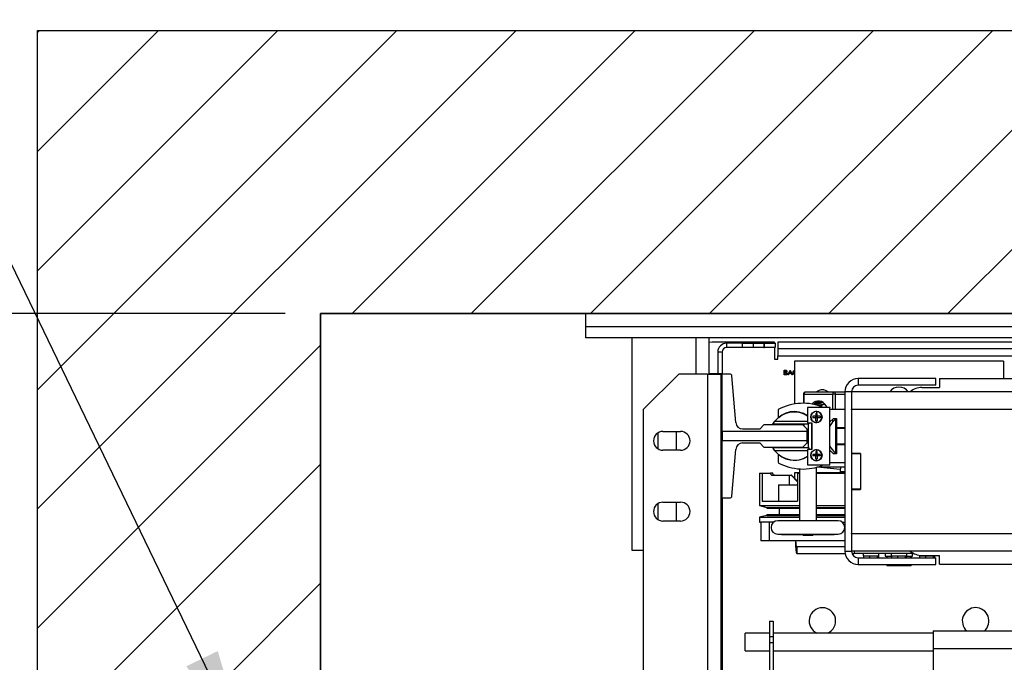
# Model space of a CAD drawing. Units: inches. Extents: x -1 to 417, y 4 to 299.
# Drawn here: x 205 to 233, y 223 to 241 of the extents above; entities that cross this region are included whole.
import ezdxf

# ---------------------------------------------------------------- set-up
doc = ezdxf.new("R2010")
doc.units = ezdxf.units.IN
doc.header["$MEASUREMENT"] = 0
for name, color, linetype in [('CUTLINE', 6, 'Continuous'), ('DIM', 3, 'Continuous'), ('HATCH', 5, 'Continuous')]:
    doc.layers.add(name, color=color, linetype=linetype)
doc.styles.add('PLAN_STYLE', font='txt.shx', dxfattribs={"height": 1.5})
doc.dimstyles.new('IMPERIAL_PL', dxfattribs={"dimtxt": 1.5, "dimasz": 3, "dimexe": 1.5, "dimexo": 1, "dimgap": 1, "dimtad": 0, "dimtih": 1, "dimtoh": 1, "dimdec": 4, "dimzin": 0, "dimdsep": 46, "dimlunit": 5, "dimtxsty": 'PLAN_STYLE', "dimcen": 0.09, "dimadec": 0, "dimazin": 0, "dimtfac": 1, "dimtdec": 4, "dimtofl": 0, "dimtmove": 0, "dimatfit": 3, "dimfxl": 0, "dimfrac": 2, "dimtolj": 1, "dimtzin": 0, "dimarcsym": 0})
doc.dimstyles.new('METRIC_PL', dxfattribs={"dimtxt": 1.5, "dimasz": 3, "dimexe": 1.5, "dimexo": 1, "dimgap": 1, "dimtad": 0, "dimtih": 1, "dimtoh": 1, "dimdec": 4, "dimzin": 0, "dimdsep": 46, "dimlunit": 5, "dimtxsty": 'PLAN_STYLE', "dimcen": 0.09, "dimadec": 0, "dimazin": 0, "dimtfac": 1, "dimtdec": 4, "dimtofl": 0, "dimtmove": 0, "dimatfit": 3, "dimfxl": 0, "dimfrac": 2, "dimtolj": 1, "dimtzin": 0, "dimarcsym": 0})

# ---------------------------------------------------------------- blocks, each defined once
blk = doc.blocks.new('*D51')
at = {"layer": 'DEFPOINTS', "color": 0}
for p in [(213.652, 232.738), (176.852, 214.363), (213.652, 214.363)]:
    blk.add_point(p, dxfattribs=at)
at = {"layer": 'DIM', "color": 0, "lineweight": -2}
for p, q in [((176.852, 232.738), (176.852, 249.41)), ((176.852, 249.41), (179.852, 249.41)), ((212.652, 232.738), (175.352, 232.738)), ((176.852, 217.363), (176.852, 229.738)), ((212.652, 214.363), (175.352, 214.363))]:
    blk.add_line(p, q, dxfattribs=at)
at = {"layer": 'DIM', "color": 0}
for points in [[(176.352, 229.738), (177.352, 229.738), (176.852, 232.738)], [(176.352, 217.363), (177.352, 217.363), (176.852, 214.363)]]:
    blk.add_solid(points, dxfattribs=at)
at = {"layer": 'DIM', "color": 0, "insert": (181.602, 249.41), "char_height": 1.5, "attachment_point": 5, "rotation": 89.9544, "style": 'PLAN_STYLE'}
blk.add_mtext("\\A1;18 3/8'' [467mm]", dxfattribs=at)
blk = doc.blocks.new('*D49')
at = {"layer": 'DEFPOINTS', "color": 0, "linetype": 'ByBlock'}
for p in [(261.9, 252.597), (227.407, 240.747), (261.897, 240.738)]:
    blk.add_point(p, dxfattribs=at)
at = {"layer": 'DIM', "color": 0, "linetype": 'ByBlock', "lineweight": -2}
for p, q in [((227.407, 241.747), (227.41, 254.106)), ((261.897, 241.738), (261.9, 254.097)), ((224.41, 252.607), (221.41, 252.607)), ((264.9, 252.596), (267.9, 252.595))]:
    blk.add_line(p, q, dxfattribs=at)
at = {"layer": 'DIM', "color": 0, "linetype": 'ByBlock'}
for points in [[(224.41, 253.107), (224.41, 252.107), (227.41, 252.606)], [(264.9, 253.096), (264.9, 252.096), (261.9, 252.597)]]:
    blk.add_solid(points, dxfattribs=at)
at = {"layer": 'DIM', "color": 0, "linetype": 'ByBlock', "insert": (244.069, 252.601), "char_height": 1.5, "attachment_point": 5, "style": 'PLAN_STYLE'}
blk.add_mtext("\\A1;34 1/2'' [876mm] DBG", dxfattribs=at)
blk = doc.blocks.new('*D52')
at = {"layer": 'DEFPOINTS', "color": 0}
for p in [(213.652, 232.738), (190.631, 218.738), (213.652, 218.738)]:
    blk.add_point(p, dxfattribs=at)
at = {"layer": 'DIM', "color": 0, "lineweight": -2}
for p, q in [((212.652, 232.738), (189.131, 232.738)), ((190.631, 229.738), (190.631, 221.738)), ((212.652, 218.738), (189.131, 218.738)), ((190.631, 218.738), (190.631, 215.738)), ((190.631, 215.738), (187.631, 215.738))]:
    blk.add_line(p, q, dxfattribs=at)
at = {"layer": 'DIM', "color": 0}
for points in [[(190.131, 229.738), (191.131, 229.738), (190.631, 232.738)], [(190.131, 221.738), (191.131, 221.738), (190.631, 218.738)]]:
    blk.add_solid(points, dxfattribs=at)
at = {"layer": 'DIM', "color": 0, "insert": (185.881, 215.738), "char_height": 1.5, "attachment_point": 5, "rotation": 89.9544, "style": 'PLAN_STYLE'}
blk.add_mtext("\\A1;14'' [356mm]", dxfattribs=at)
blk = doc.blocks.new('A$C2C1D06E5')
at = {"color": 7, "linetype": 'Continuous', "lineweight": 25}
for p, q in [((0, 3.1787), (0, 3.1975)), ((0, 3.1975), (2.35, 3.1975)), ((2.35, 3.1787), (0, 3.1787)), ((0, 3.1631), (0, 3.1787)), ((2.35, 3.1631), (0, 3.1631)), ((0.065, 3.1631), (0.065, 2.8631)), ((0.1744, 3.1119), (0.1744, 3.1631)), ((0.1783, 3.1568), (0.1744, 3.1565)), ((0.2668, 3.1568), (0.1783, 3.1568)), ((0.199, 3.1555), (0.199, 3.1493)), ((0.2215, 3.1555), (0.199, 3.1555)), ((0.2215, 3.1493), (0.199, 3.1493)), ((0.2215, 3.1493), (0.2215, 3.1555)), ((0.2215, 3.1555), (0.2365, 3.1555)), ((0.2365, 3.1493), (0.2215, 3.1493)), ((0.2365, 3.1555), (0.2365, 3.1493)), ((0.2365, 3.1555), (0.2515, 3.1555)), ((0.2515, 3.1493), (0.2365, 3.1493)), ((0.2515, 3.1555), (0.2515, 3.1493)), ((0.2515, 3.1555), (0.2527, 3.1555)), ((0.2515, 3.1493), (0.2527, 3.1493)), ((0.2527, 3.1493), (0.2527, 3.1555)), ((0.2527, 3.1555), (0.2677, 3.1555)), ((0.2677, 3.1493), (0.2527, 3.1493)), ((0.2668, 3.1568), (0.2668, 3.1555)), ((0.2668, 3.1493), (0.2668, 3.133)), ((0.2677, 3.1555), (0.2677, 3.1493)), ((0.2715, 3.1568), (0.2715, 3.1473)), ((1.1656, 3.1568), (0.2715, 3.1568)), ((1.1656, 3.1473), (0.2715, 3.1473)), ((0.2715, 3.1473), (0.2715, 3.1378)), ((0.1927, 3.143), (0.1865, 3.143)), ((0.1865, 3.143), (0.1865, 3.1128)), ((0.1927, 3.143), (0.1927, 3.1119)), ((0.2668, 3.133), (0.2715, 3.133)), ((0.2715, 3.1378), (2.0785, 3.1378)), ((0.2715, 3.133), (0.2715, 3.1378)), ((0.2804, 3.1174), (0.2818, 3.1174)), ((0.2804, 3.1105), (0.2804, 3.1174)), ((0.2811, 3.1167), (0.2811, 3.1145)), ((0.2819, 3.1167), (0.2811, 3.1167)), ((0.2854, 3.1105), (0.2887, 3.1174)), ((0.2887, 3.1174), (0.2919, 3.1105)), ((0.2887, 3.1174), (0.2887, 3.1174)), ((0.5903, 3.1299), (0.2947, 3.1299)), ((0.2947, 3.1299), (0.2947, 3.0694)), ((0.5903, 3.1299), (0.5903, 3.1054)), ((0.1312, 3.1119), (0.0812, 3.0619)), ((0.1717, 3.1119), (0.1312, 3.1119)), ((0.1717, 3.1119), (0.1717, 2.3564)), ((0.1717, 3.1119), (0.1907, 3.1119)), ((0.1744, 3.1128), (0.1927, 3.1128)), ((0.1907, 3.1119), (0.1907, 2.9367)), ((0.1927, 3.1119), (0.1907, 3.1119)), ((0.1927, 3.1119), (0.1927, 3.1128)), ((0.2035, 3.1119), (0.1927, 3.1119)), ((0.1927, 3.0305), (0.1927, 3.1119)), ((0.2118, 3.0432), (0.2065, 3.1092)), ((0.2823, 3.1105), (0.2804, 3.1105)), ((0.2811, 3.1145), (0.2815, 3.1145)), ((0.2811, 3.1138), (0.2811, 3.1112)), ((0.2815, 3.1138), (0.2811, 3.1138)), ((0.2811, 3.1112), (0.2819, 3.1112)), ((0.2861, 3.1105), (0.2854, 3.1105)), ((0.2871, 3.1128), (0.2861, 3.1105)), ((0.2902, 3.1128), (0.2871, 3.1128)), ((0.2887, 3.1161), (0.2875, 3.1135)), ((0.2875, 3.1135), (0.2899, 3.1135)), ((0.2899, 3.1135), (0.2887, 3.1161)), ((0.2913, 3.1105), (0.2902, 3.1128)), ((0.2919, 3.1105), (0.2913, 3.1105)), ((0.2947, 3.1108), (0.2937, 3.1116)), ((0.385, 3.1056), (0.385, 3.0961)), ((0.4945, 3.1056), (0.385, 3.1056)), ((0.4945, 3.0961), (0.4945, 3.1056)), ((0.5, 3.1054), (0.5, 3.0929)), ((0.5, 3.1054), (1.85, 3.1054)), ((0.4945, 3.0961), (0.385, 3.0961)), ((0.475, 3.0929), (0.5, 3.0929)), ((0.3074, 3.0833), (0.3074, 3.0705)), ((0.3084, 3.0833), (0.3488, 3.0833)), ((0.3508, 3.0862), (0.3104, 3.0862)), ((0.353, 3.0833), (0.3488, 3.0833)), ((0.366, 3.0862), (0.3508, 3.0862)), ((0.3755, 3.0866), (0.366, 3.0866)), ((0.366, 3.0866), (0.366, 2.8616)), ((1.9745, 3.0866), (0.3755, 3.0866)), ((0.3755, 3.0866), (0.3755, 3.0624)), ((0.0812, 3.0619), (0.0812, 2.4064)), ((0.2717, 3.0615), (0.2717, 3.0511)), ((0.3446, 3.0646), (0.3133, 3.0646)), ((0.3133, 3.0646), (0.3133, 3.0427)), ((0.3353, 3.0648), (0.3446, 3.0648)), ((0.3446, 3.0648), (0.3446, 3.0646)), ((0.3446, 2.9833), (0.3446, 3.0646)), ((0.366, 3.0616), (0.3446, 3.0616)), ((0.3755, 3.0616), (0.3755, 3.0624)), ((1.9745, 3.0616), (0.3755, 3.0616)), ((0.3755, 3.0616), (0.3755, 2.9997)), ((0.3248, 3.0521), (0.3207, 3.0521)), ((0.3248, 3.0501), (0.3207, 3.0501)), ((0.3248, 3.0562), (0.3258, 3.0563)), ((0.3248, 3.0562), (0.3248, 3.0521)), ((0.3248, 3.0521), (0.3269, 3.0521)), ((0.3248, 3.0501), (0.3248, 3.0521)), ((0.3248, 3.0521), (0.3258, 3.0511)), ((0.3248, 3.0501), (0.3258, 3.0511)), ((0.3248, 3.0511), (0.3258, 3.0511)), ((0.3248, 3.0459), (0.3248, 3.0501)), ((0.3269, 3.0501), (0.3248, 3.0501)), ((0.3258, 3.0588), (0.3258, 3.0563)), ((0.3258, 3.0563), (0.3269, 3.0562)), ((0.3258, 3.0511), (0.3269, 3.0521)), ((0.3258, 3.0521), (0.3258, 3.0511)), ((0.3258, 3.0511), (0.3269, 3.0501)), ((0.3258, 3.0511), (0.3269, 3.0511)), ((0.3258, 3.0511), (0.3258, 3.0501)), ((0.3269, 3.0521), (0.3269, 3.0562)), ((0.3269, 3.0521), (0.3269, 3.0501)), ((0.3269, 3.0501), (0.3269, 3.0459)), ((0.331, 3.0521), (0.331, 3.0501)), ((0.3446, 3.0441), (0.3501, 3.0491)), ((0.3501, 3.0491), (0.354, 3.0491)), ((0.354, 3.0478), (0.3526, 3.0478)), ((0.3526, 3.0478), (0.3526, 3.0004)), ((0.354, 3.0491), (0.354, 3.0362)), ((0.2458, 3.0341), (0.2216, 3.0341)), ((0.2517, 3.04), (0.2458, 3.0341)), ((0.3068, 3.04), (0.2517, 3.04)), ((0.2642, 3.0408), (0.2671, 3.0453)), ((0.3146, 3.0408), (0.2642, 3.0408)), ((0.2671, 3.0453), (0.3133, 3.0453)), ((0.2947, 3.0408), (0.2947, 3.04)), ((0.3128, 3.0341), (0.3068, 3.04)), ((0.3074, 3.0408), (0.3074, 3.0395)), ((0.3128, 3.0305), (0.3128, 3.0341)), ((0.3133, 3.0427), (0.3196, 3.0427)), ((0.3165, 3.0427), (0.3146, 3.0408)), ((0.3146, 3.0078), (0.3146, 3.0408)), ((0.3191, 3.0427), (0.3191, 3.0052)), ((0.3196, 3.0427), (0.3196, 3.0052)), ((0.3258, 3.0459), (0.3269, 3.0459)), ((0.3258, 3.0459), (0.3258, 3.0433)), ((0.354, 3.0362), (0.354, 3.0119)), ((0.354, 3.0362), (0.366, 3.0362)), ((0.354, 3.0351), (0.366, 3.0351)), ((0.1018, 3.0285), (0.1018, 3.0063)), ((0.109, 3.0306), (0.134, 3.0306)), ((0.1283, 3.0041), (0.1283, 3.0306)), ((0.1927, 3.0305), (0.1927, 3.018)), ((0.3128, 3.0305), (0.1927, 3.0305)), ((0.3128, 3.018), (0.3128, 3.0305)), ((0.3146, 3.0256), (0.3128, 3.0256)), ((0.1927, 3.018), (0.3128, 3.018)), ((0.1927, 2.9367), (0.1927, 3.018)), ((0.2065, 2.9394), (0.2118, 3.0054)), ((0.2216, 3.0144), (0.2458, 3.0144)), ((0.2458, 3.0144), (0.2517, 3.0085)), ((0.2517, 3.0085), (0.3068, 3.0085)), ((0.2671, 3.0033), (0.2642, 3.0078)), ((0.2642, 3.0078), (0.3146, 3.0078)), ((0.3061, 3.0085), (0.3061, 3.0078)), ((0.3068, 3.0085), (0.3128, 3.0144)), ((0.3146, 3.0139), (0.3123, 3.0139)), ((0.3128, 3.0144), (0.3128, 3.018)), ((0.3128, 3.0157), (0.3146, 3.0157)), ((0.3171, 3.0052), (0.3146, 3.0078)), ((0.354, 3.0132), (0.366, 3.0132)), ((0.366, 3.0119), (0.354, 3.0119)), ((0.354, 3.0119), (0.354, 2.9991)), ((0.134, 3.0041), (0.109, 3.0041)), ((0.3133, 3.0033), (0.2671, 3.0033)), ((0.2717, 2.997), (0.2717, 2.9866)), ((0.3196, 3.0052), (0.3133, 3.0052)), ((0.3133, 3.0052), (0.3133, 2.9833)), ((0.3248, 2.9981), (0.3207, 2.9981)), ((0.3248, 2.996), (0.3207, 2.996)), ((0.3248, 3.0022), (0.3258, 3.0022)), ((0.3248, 3.0022), (0.3248, 2.9981)), ((0.3248, 2.9981), (0.3269, 2.9981)), ((0.3248, 2.996), (0.3248, 2.9981)), ((0.3248, 2.9981), (0.3258, 2.997)), ((0.3248, 2.997), (0.3258, 2.997)), ((0.3248, 2.996), (0.3258, 2.997)), ((0.3248, 2.9919), (0.3248, 2.996)), ((0.3269, 2.996), (0.3248, 2.996)), ((0.3258, 3.0048), (0.3258, 3.0022)), ((0.3258, 3.0022), (0.3269, 3.0022)), ((0.3258, 2.997), (0.3269, 2.9981)), ((0.3258, 2.9981), (0.3258, 2.997)), ((0.3258, 2.997), (0.3269, 2.997)), ((0.3258, 2.997), (0.3269, 2.996)), ((0.3258, 2.997), (0.3258, 2.996)), ((0.3258, 2.9919), (0.3269, 2.9919)), ((0.3258, 2.9919), (0.3258, 2.9893)), ((0.3269, 2.9981), (0.3269, 3.0022)), ((0.3269, 2.9981), (0.3269, 2.996)), ((0.3269, 2.996), (0.3269, 2.9919)), ((0.331, 2.9981), (0.331, 2.996)), ((0.3501, 2.9991), (0.3446, 3.004)), ((0.354, 2.9991), (0.3501, 2.9991)), ((0.3526, 3.0004), (0.354, 3.0004)), ((0.388, 2.9997), (0.3755, 2.9997)), ((0.3755, 2.9997), (0.3755, 2.9991)), ((0.388, 2.9991), (0.3755, 2.9991)), ((0.3755, 2.9991), (0.3755, 2.9491)), ((0.388, 2.9997), (0.388, 2.9485)), ((0.388, 2.9991), (0.388, 2.9491)), ((0.3019, 2.9778), (0.3019, 2.9049)), ((0.3133, 2.9833), (0.3446, 2.9833)), ((0.3258, 2.9049), (0.3258, 2.9801)), ((0.3272, 2.9805), (0.3596, 2.9772)), ((0.3282, 2.9808), (0.366, 2.9808)), ((0.3446, 2.9866), (0.366, 2.9866)), ((0.3531, 2.9808), (0.3598, 2.9801)), ((0.3598, 2.9801), (0.3598, 2.9808)), ((0.2455, 2.9717), (0.2455, 2.9258)), ((0.2455, 2.9717), (0.2492, 2.9717)), ((0.2492, 2.9717), (0.2492, 2.9321)), ((0.2492, 2.9717), (0.2608, 2.9717)), ((0.2641, 2.9717), (0.2608, 2.9717)), ((0.2633, 2.9689), (0.2874, 2.9689)), ((0.2874, 2.9689), (0.2874, 2.9551)), ((0.2874, 2.9689), (0.2903, 2.9689)), ((0.2903, 2.9689), (0.2992, 2.9597)), ((0.2908, 2.9689), (0.2903, 2.9689)), ((0.2992, 2.9603), (0.2908, 2.9689)), ((0.3019, 2.9724), (0.2947, 2.9724)), ((0.2947, 2.9724), (0.2947, 2.9649)), ((0.2992, 2.9717), (0.2992, 2.9321)), ((0.2992, 2.9717), (0.3019, 2.9717)), ((0.366, 2.9724), (0.3258, 2.9724)), ((0.3258, 2.9717), (0.366, 2.9717)), ((0.3596, 2.9773), (0.3596, 2.9735)), ((0.366, 2.9735), (0.3596, 2.9735)), ((0.2722, 2.9551), (0.2722, 2.9321)), ((0.2722, 2.9551), (0.2992, 2.9551)), ((0.1907, 2.9367), (0.1907, 2.5994)), ((0.1927, 2.9367), (0.1907, 2.9367)), ((0.1927, 2.9356), (0.1927, 2.9367)), ((0.1927, 2.9367), (0.2035, 2.9367)), ((0.1927, 2.9367), (0.1927, 2.5994)), ((0.388, 2.9491), (0.3755, 2.9491)), ((0.3755, 2.9491), (0.3755, 2.9485)), ((0.3755, 2.9485), (0.3755, 2.8866)), ((0.3755, 2.9485), (0.388, 2.9485)), ((0.1018, 2.9285), (0.1018, 2.9063)), ((0.109, 2.9306), (0.134, 2.9306)), ((0.1283, 2.9041), (0.1283, 2.9306)), ((0.1907, 2.9356), (0.1927, 2.9356)), ((0.2455, 2.9258), (0.2559, 2.9234)), ((0.2455, 2.9258), (0.3019, 2.9258)), ((0.2492, 2.9321), (0.2992, 2.9321)), ((0.2559, 2.9234), (0.2559, 2.9224)), ((0.2559, 2.9234), (0.3019, 2.9234)), ((0.2559, 2.9224), (0.3019, 2.9224)), ((0.2734, 2.9224), (0.2734, 2.9131)), ((0.3258, 2.9258), (0.366, 2.9258)), ((0.3258, 2.9234), (0.366, 2.9234)), ((0.3258, 2.9224), (0.366, 2.9224)), ((0.2559, 2.9121), (0.2455, 2.9097)), ((0.2455, 2.9097), (0.2455, 2.9026)), ((0.2455, 2.9097), (0.3019, 2.9097)), ((0.2559, 2.9131), (0.2559, 2.9121)), ((0.2559, 2.9131), (0.3019, 2.9131)), ((0.2559, 2.9121), (0.3019, 2.9121)), ((0.3258, 2.9131), (0.366, 2.9131)), ((0.3258, 2.9121), (0.366, 2.9121)), ((0.3258, 2.9097), (0.366, 2.9097)), ((0.134, 2.9041), (0.109, 2.9041)), ((0.2455, 2.9026), (0.2473, 2.9026)), ((0.2473, 2.9026), (0.2473, 2.8762)), ((0.2591, 2.9026), (0.2473, 2.9026)), ((0.2591, 2.9026), (0.2591, 2.8762)), ((0.2656, 2.9026), (0.2591, 2.9026)), ((0.3566, 2.9044), (0.2711, 2.9044)), ((0.2767, 2.9049), (0.2767, 2.9044)), ((0.2767, 2.9049), (0.351, 2.9049)), ((0.351, 2.9044), (0.351, 2.9049)), ((0.362, 2.9026), (0.366, 2.9026)), ((0.2711, 2.8856), (0.3566, 2.8856)), ((0.2767, 2.8856), (0.2767, 2.8852)), ((0.2767, 2.8852), (0.351, 2.8852)), ((0.307, 2.8852), (0.307, 2.8836)), ((0.3207, 2.8836), (0.307, 2.8836)), ((0.3207, 2.8836), (0.3207, 2.8852)), ((0.351, 2.8852), (0.351, 2.8856)), ((0.3755, 2.8858), (0.3755, 2.8866)), ((0.3755, 2.8866), (1.9745, 2.8866)), ((0.3755, 2.8858), (0.3755, 2.8616)), ((0.2591, 2.8762), (0.2473, 2.8762)), ((0.366, 2.8762), (0.2591, 2.8762)), ((0.2947, 2.8761), (0.2947, 2.8762)), ((0.2964, 2.8761), (0.2947, 2.8761)), ((0.2964, 2.8762), (0.2964, 2.8761)), ((0.298, 2.8681), (0.298, 2.8583)), ((0.298, 2.8681), (0.366, 2.8681)), ((0.065, 2.8631), (0.0812, 2.8631)), ((0.298, 2.8583), (0.3663, 2.8583)), ((0.366, 2.8616), (0.3755, 2.8616)), ((1.9745, 2.8616), (0.3755, 2.8616)), ((0.3761, 2.8583), (0.3792, 2.8583)), ((0.3792, 2.8616), (0.3792, 2.8583)), ((0.4633, 2.8583), (0.3792, 2.8583)), ((0.3919, 2.8583), (0.3919, 2.855)), ((0.3919, 2.855), (0.4142, 2.855)), ((0.3924, 2.855), (0.3924, 2.8521)), ((0.3924, 2.855), (0.3924, 2.855)), ((0.401, 2.855), (0.401, 2.8521)), ((0.401, 2.855), (0.401, 2.855)), ((0.401, 2.855), (0.401, 2.855)), ((0.4115, 2.855), (0.4116, 2.855)), ((0.4116, 2.855), (0.4116, 2.8521)), ((0.4116, 2.855), (0.4116, 2.855)), ((0.4136, 2.855), (0.4136, 2.8521)), ((0.4142, 2.855), (0.4142, 2.8583)), ((0.4232, 2.8583), (0.4232, 2.8544)), ((0.4232, 2.8544), (0.4319, 2.8544)), ((0.4253, 2.8544), (0.4253, 2.8521)), ((0.4314, 2.8583), (0.4314, 2.855)), ((0.4314, 2.855), (0.4537, 2.855)), ((0.4319, 2.855), (0.4319, 2.8521)), ((0.4319, 2.855), (0.4319, 2.855)), ((0.4405, 2.855), (0.4405, 2.8521)), ((0.4405, 2.855), (0.4405, 2.855)), ((0.4405, 2.855), (0.4405, 2.855)), ((0.451, 2.855), (0.4511, 2.855)), ((0.4511, 2.855), (0.4511, 2.8521)), ((0.4511, 2.855), (0.4511, 2.855)), ((0.4531, 2.855), (0.4531, 2.8521)), ((0.4531, 2.8544), (0.4618, 2.8544)), ((0.4537, 2.855), (0.4537, 2.8583)), ((0.4585, 2.8544), (0.4585, 2.8521)), ((0.4596, 2.8544), (0.4596, 2.8521)), ((0.4618, 2.8544), (0.4618, 2.8583)), ((0.4709, 2.8557), (0.4709, 2.855)), ((0.4709, 2.855), (0.4932, 2.855)), ((0.4714, 2.855), (0.4714, 2.8521)), ((0.4714, 2.855), (0.4714, 2.855)), ((0.475, 2.8554), (0.5, 2.8554)), ((0.48, 2.855), (0.48, 2.855)), ((0.48, 2.855), (0.48, 2.8521)), ((0.48, 2.855), (0.48, 2.855)), ((0.4905, 2.855), (0.4906, 2.855)), ((0.4906, 2.855), (0.4906, 2.8521)), ((0.4906, 2.855), (0.4906, 2.855)), ((0.4926, 2.855), (0.4926, 2.8521)), ((0.4932, 2.855), (0.4932, 2.8554)), ((0.5, 2.8429), (0.5, 2.8554)), ((0.385, 2.8521), (0.385, 2.8426)), ((0.385, 2.8521), (0.4945, 2.8521)), ((0.385, 2.8426), (0.4945, 2.8426)), ((0.4253, 2.8426), (0.4253, 2.8414)), ((0.4253, 2.8414), (0.4414, 2.8414)), ((0.4414, 2.8426), (0.4414, 2.8414)), ((0.4414, 2.8414), (0.4585, 2.8414)), ((0.4585, 2.8426), (0.4585, 2.8414)), ((0.4585, 2.8414), (0.4596, 2.8414)), ((0.4596, 2.8426), (0.4596, 2.8414)), ((0.4945, 2.8426), (0.4945, 2.8521)), ((0.5, 2.8429), (1.0375, 2.8429)), ((0.2594, 2.7625), (0.2646, 2.7625)), ((0.2594, 2.7625), (0.2594, 2.7408)), ((0.2646, 2.7625), (0.2646, 2.7408)), ((0.2594, 2.7457), (0.225, 2.7457)), ((0.225, 2.7207), (0.225, 2.7457)), ((0.4906, 2.7457), (0.2646, 2.7457)), ((0.4906, 2.7488), (0.6133, 2.7488)), ((0.4906, 2.7488), (0.4906, 2.7238)), ((0.2594, 2.7408), (0.2594, 2.7322)), ((0.2594, 2.7408), (0.2646, 2.7408)), ((0.2594, 2.7322), (0.2646, 2.7322)), ((0.2594, 2.7322), (0.2594, 2.6836)), ((0.2646, 2.7408), (0.2646, 2.7322)), ((0.2646, 2.7322), (0.2646, 2.6836)), ((0.225, 2.7207), (0.2594, 2.7207)), ((0.2646, 2.7207), (0.4906, 2.7207)), ((0.4906, 2.7238), (0.4906, 2.6707))]:
    blk.add_line(p, q, dxfattribs=at)
at = {"color": 8, "linetype": 'Continuous', "lineweight": 25}
for p, q in [((0.1556, 3.1631), (0.1556, 3.1119)), ((0.3084, 3.0833), (0.3074, 3.0833)), ((0.3084, 3.0704), (0.3084, 3.0833)), ((0.3488, 3.0833), (0.3488, 3.0616)), ((0.353, 3.0616), (0.353, 3.0833)), ((0.353, 3.0833), (0.366, 3.0833)), ((0.3488, 3.0479), (0.3488, 3.044)), ((0.353, 3.0478), (0.353, 3.0491)), ((0.3084, 3.0385), (0.3084, 3.0408)), ((0.4906, 2.7238), (0.6222, 2.7238))]:
    blk.add_line(p, q, dxfattribs=at)
at = {"color": 7, "linetype": 'Continuous', "lineweight": 25, "flags": 128}
blk.add_lwpolyline([(0.3409, 3.0648), (0.3398, 3.0667), (0.3378, 3.0693), (0.3354, 3.0714), (0.3328, 3.0728), (0.33, 3.0735), (0.3272, 3.0735), (0.3244, 3.0728), (0.3218, 3.0714), (0.3195, 3.0694)], dxfattribs=at)
at = {"color": 7, "linetype": 'Continuous', "lineweight": 25}
for centre in [(0.3258, 3.0511), (0.3258, 2.997)]:
    blk.add_circle(centre, 0.00805, dxfattribs=at)
for centre, radius, start, end in [((0.199, 3.143), 0.0125, 90, 180), ((0.199, 3.143), 0.00625, 90, 180), ((0.2035, 3.1089), 0.00295, 4.6316, 90), ((0.385, 3.0866), 0.019, 90, 180), ((0.3342, 3.0778), 0.0118, 45.78, 134.22), ((0.385, 3.0866), 0.0095, 90, 180), ((0.4425, 3.0778), 0.0157, 34.221, 145.779), ((0.475, 3.0679), 0.025, 90, 131.4096), ((0.311, 3.0837), 0.00262, 103.1931, 188.8486), ((0.3514, 3.0837), 0.00262, 103.1931, 188.8486), ((0.3503, 3.0836), 0.00266, 352.7484, 80.1619), ((0.307, 2.9966), 0.0739, 66.9931, 118.4977), ((0.3319, 3.0604), 0.0133, 98.617, 139.9268), ((0.3316, 3.0607), 0.0125, 90.3378, 139.2943), ((0.3347, 3.06), 0.0134, 101.6158, 141.0178), ((0.3341, 3.0605), 0.0113, 86.6638, 138.3339), ((0.3372, 3.0598), 0.0121, 100.7864, 140.8004), ((0.3366, 3.0599), 0.00939, 82.2688, 133.3852), ((0.3397, 3.059), 0.0104, 100.2429, 137.1929), ((0.2943, 3.0243), 0.0344, 56.478, 142.3447), ((0.2726, 3.0511), 0.00085, 180, 309.1305), ((0.2946, 3.0241), 0.034, 56.5876, 129.1305), ((0.3393, 3.0511), 0.0187, 176.8523, 183.1477), ((0.3258, 3.0511), 0.00774, 270, 90), ((0.3723, 3.024), 0.0309, 129.4533, 153.7593), ((0.2216, 3.044), 0.00984, 184.6316, 270), ((0.3258, 3.0646), 0.0187, 266.8516, 270.0012), ((0.109, 3.0174), 0.0133, 90, 270), ((0.134, 3.0174), 0.0133, 270, 90), ((0.2216, 3.0046), 0.00984, 90, 175.3684), ((0.3723, 3.0242), 0.0309, 206.2407, 230.5467), ((0.2943, 3.0243), 0.0344, 217.6553, 303.522), ((0.2726, 2.997), 0.00085, 50.8695, 180), ((0.2946, 3.0241), 0.034, 230.8695, 303.4124), ((0.3393, 2.997), 0.0187, 176.8523, 183.1477), ((0.3258, 3.0105), 0.0187, 266.8516, 270.0012), ((0.3258, 2.997), 0.00774, 270, 90), ((0.307, 3.0515), 0.0739, 241.5023, 292.6068), ((0.2035, 2.9396), 0.00295, 270, 355.3684), ((0.109, 2.9174), 0.0133, 90, 270), ((0.134, 2.9174), 0.0133, 270, 90), ((0.2711, 2.895), 0.00938, 90, 270), ((0.3566, 2.895), 0.00938, 270, 90), ((0.385, 2.8616), 0.019, 180, 270), ((0.385, 2.8616), 0.0095, 180, 270), ((0.475, 2.8804), 0.025, 228.5904, 270), ((0.3343, 2.7628), 0.0187, 294.1036, 245.8964), ((0.5508, 2.7628), 0.0188, 311.8574, 228.1426)]:
    blk.add_arc(centre, radius, start, end, dxfattribs=at)
for major_axis, ratio, start_param in [((0, 0.00984), 0.170013, 1.750034), ((0, 0.0197), 0.085006, 1.66594)]:
    blk.add_ellipse((0.298, 2.878), major_axis=major_axis, ratio=ratio, start_param=start_param, end_param=3.141593, dxfattribs=at)
for points, knots in [([(0.2818, 3.1174), (0.2821, 3.1174), (0.2827, 3.1174), (0.2834, 3.1171), (0.2839, 3.1164), (0.284, 3.116), (0.284, 3.1157)], [0, 0, 0, 0, 0.281317, 0.559922, 0.779935, 1, 1, 1, 1]), ([(0.2834, 3.1157), (0.2833, 3.1159), (0.2833, 3.1161), (0.2831, 3.1164), (0.2827, 3.1167), (0.2822, 3.1167), (0.2819, 3.1167)], [0, 0, 0, 0, 0.249284, 0.374925, 0.500645, 1, 1, 1, 1]), ([(0.2928, 3.114), (0.2929, 3.1146), (0.293, 3.1156), (0.2938, 3.1167), (0.2945, 3.117), (0.2947, 3.1171)], [0, 0, 0, 0, 0.421824, 0.843731, 1, 1, 1, 1]), ([(0.2815, 3.1145), (0.2819, 3.1145), (0.2825, 3.1145), (0.283, 3.1149), (0.2832, 3.1151), (0.2833, 3.1154), (0.2834, 3.1156), (0.2834, 3.1157)], [0, 0, 0, 0, 0.498607, 0.624009, 0.749401, 0.874736, 1, 1, 1, 1]), ([(0.2828, 3.1137), (0.2825, 3.1138), (0.2821, 3.1138), (0.2817, 3.1138), (0.2815, 3.1138)], [0, 0, 0, 0, 0.559734, 1, 1, 1, 1]), ([(0.2819, 3.1112), (0.2824, 3.1112), (0.2831, 3.1112), (0.2837, 3.1118), (0.2839, 3.1122), (0.2839, 3.1124), (0.2839, 3.1125)], [0, 0, 0, 0, 0.49936, 0.748736, 0.874399, 1, 1, 1, 1]), ([(0.2845, 3.1125), (0.2845, 3.1122), (0.2844, 3.1116), (0.2838, 3.1109), (0.283, 3.1106), (0.2826, 3.1106), (0.2823, 3.1105)], [0, 0, 0, 0, 0.279141, 0.558654, 0.779059, 1, 1, 1, 1]), ([(0.2839, 3.1125), (0.2839, 3.1127), (0.2838, 3.113), (0.2834, 3.1135), (0.283, 3.1136), (0.2828, 3.1137)], [0, 0, 0, 0, 0.279944, 0.560429, 1, 1, 1, 1]), ([(0.284, 3.1157), (0.284, 3.1156), (0.2839, 3.1152), (0.2837, 3.1147), (0.2834, 3.1144), (0.2832, 3.1143)], [0, 0, 0, 0, 0.280867, 0.561527, 1, 1, 1, 1]), ([(0.2832, 3.1143), (0.2834, 3.1142), (0.2838, 3.114), (0.2842, 3.1135), (0.2845, 3.113), (0.2845, 3.1127), (0.2845, 3.1125)], [0, 0, 0, 0, 0.280382, 0.559606, 0.779765, 1, 1, 1, 1]), ([(0.2937, 3.1116), (0.2934, 3.112), (0.2929, 3.1127), (0.2928, 3.1136), (0.2928, 3.114)], [0, 0, 0, 0, 0.559029, 1, 1, 1, 1]), ([(0.2947, 3.1163), (0.2945, 3.1162), (0.294, 3.1159), (0.2935, 3.115), (0.2935, 3.1143), (0.2934, 3.114)], [0, 0, 0, 0, 0.247264, 0.623506, 1, 1, 1, 1]), ([(0.2934, 3.114), (0.2935, 3.1135), (0.2936, 3.1127), (0.2942, 3.1119), (0.2946, 3.1116), (0.2947, 3.1116)], [0, 0, 0, 0, 0.476429, 0.952948, 1, 1, 1, 1]), ([(0.3104, 3.0862), (0.31, 3.0862), (0.3094, 3.0861), (0.3085, 3.0856), (0.3079, 3.0849), (0.3075, 3.0841), (0.3074, 3.0836), (0.3074, 3.0833)], [0, 0, 0, 0, 0.204595, 0.431954, 0.648867, 0.804998, 1, 1, 1, 1]), ([(0.3258, 3.0588), (0.3251, 3.0588), (0.3238, 3.0586), (0.3218, 3.0578), (0.3201, 3.0565), (0.3189, 3.0547), (0.3182, 3.0529), (0.3181, 3.0518), (0.3181, 3.0511)], [0, 0, 0, 0, 0.187245, 0.323271, 0.511753, 0.726869, 0.825757, 1, 1, 1, 1]), ([(0.3181, 3.0511), (0.3182, 3.0501), (0.3184, 3.048), (0.3201, 3.0457), (0.3218, 3.0444), (0.3237, 3.0435), (0.325, 3.0434), (0.3258, 3.0433)], [0, 0, 0, 0, 0.2508724, 0.5000341, 0.6727128, 0.8044008, 1, 1, 1, 1]), ([(0.331, 3.0521), (0.3303, 3.0521), (0.329, 3.0521), (0.3276, 3.0521), (0.3269, 3.0521)], [0, 0, 0, 0, 0.49333, 1, 1, 1, 1]), ([(0.331, 3.0501), (0.3303, 3.0501), (0.329, 3.0501), (0.3276, 3.0501), (0.3269, 3.0501)], [0, 0, 0, 0, 0.49333, 1, 1, 1, 1]), ([(0.3258, 3.0048), (0.3251, 3.0047), (0.3238, 3.0046), (0.3218, 3.0038), (0.3201, 3.0024), (0.3189, 3.0007), (0.3182, 2.9988), (0.3181, 2.9977), (0.3181, 2.997)], [0, 0, 0, 0, 0.187245, 0.323271, 0.511753, 0.726869, 0.825757, 1, 1, 1, 1]), ([(0.3181, 2.997), (0.3182, 2.996), (0.3184, 2.994), (0.3201, 2.9917), (0.3218, 2.9903), (0.3237, 2.9895), (0.325, 2.9894), (0.3258, 2.9893)], [0, 0, 0, 0, 0.2508724, 0.5000341, 0.6727128, 0.8044008, 1, 1, 1, 1]), ([(0.331, 2.9981), (0.3303, 2.9981), (0.329, 2.9981), (0.3276, 2.9981), (0.3269, 2.9981)], [0, 0, 0, 0, 0.49333, 1, 1, 1, 1]), ([(0.331, 2.996), (0.3303, 2.996), (0.329, 2.996), (0.3276, 2.996), (0.3269, 2.996)], [0, 0, 0, 0, 0.49333, 1, 1, 1, 1]), ([(0.3598, 2.9801), (0.3598, 2.9798), (0.3598, 2.9791), (0.3597, 2.9783), (0.3596, 2.9776), (0.3596, 2.9774), (0.3596, 2.9773)], [0, 0, 0, 0, 0.246876, 0.493587, 0.745701, 1, 1, 1, 1]), ([(0.2608, 2.9717), (0.2609, 2.9714), (0.2609, 2.9709), (0.2612, 2.9702), (0.2617, 2.9695), (0.2624, 2.969), (0.263, 2.9689), (0.2633, 2.9689), (0.2633, 2.9689)], [0, 0, 0, 0, 0.1593732, 0.3183144, 0.4890046, 0.7395824, 0.993595, 1, 1, 1, 1]), ([(0.2664, 2.9689), (0.2663, 2.9689), (0.266, 2.9689), (0.2654, 2.9691), (0.2647, 2.9698), (0.2643, 2.9705), (0.2642, 2.9712), (0.2642, 2.9716), (0.2641, 2.9717)], [0, 0, 0, 0, 0.0491411, 0.3537857, 0.5820122, 0.7657337, 0.950609, 1, 1, 1, 1])]:
    blk.add_open_spline(points, degree=3, knots=knots, dxfattribs=at)

msp = doc.modelspace()

# ---------------------------------------------------------------- hatches: boundary and pattern name
at = {"layer": 'HATCH', "linetype": 'ByBlock'}
h = msp.add_hatch(dxfattribs=at)
h.set_pattern_fill('ANSI31,_O', color=256, scale=0.75)
h.set_pattern_definition([(45, (123.592, 155.253), (-1.683798, 1.683798), [])])
h.paths.add_polyline_path([(205.65185, 213.36606), (205.65185, 240.73769), (285.79452, 240.73769), (285.79452, 158.11542), (205.65185, 158.11542), (205.65185, 169.36606), (213.65185, 169.36606), (213.65185, 166.11542), (277.79452, 166.11542), (277.79452, 232.73769), (213.65185, 232.73769), (213.65185, 213.36606)])

# ---------------------------------------------------------------- linework, layer by layer
for points in [[(205.65185, 240.73769), (285.79452, 240.73769), (285.79452, 158.11542), (205.65185, 158.11542)], [(213.65185, 232.73769), (277.79452, 232.73769), (277.79452, 166.11542), (213.65185, 166.11542)]]:
    msp.add_lwpolyline(points, close=True)
at = {"layer": 'CUTLINE'}
msp.add_lwpolyline([(205.65185, 213.36606), (205.65185, 240.73769), (285.79452, 240.73769), (285.79452, 158.11542), (205.65185, 158.11542), (205.65185, 169.36606), (213.65185, 169.36606), (213.65185, 166.11542), (277.79452, 166.11542), (277.79452, 232.73769), (213.65185, 232.73769), (213.65185, 213.36606)], close=True, dxfattribs=at)
msp.add_lwpolyline([(205.65185, 213.36606), (205.65185, 240.73769), (285.79452, 240.73769), (285.79452, 158.11542), (205.65185, 158.11542), (205.65185, 169.36606), (213.65185, 169.36606), (213.65185, 166.11542), (277.79452, 166.11542), (277.79452, 232.73769), (213.65185, 232.73769), (213.65185, 213.36606)], close=True, dxfattribs=at)

# ---------------------------------------------------------------- block references
at = {"xscale": 20, "yscale": 20, "zscale": 20}
msp.add_blockref('A$C2C1D06E5', (221.15185, 168.78718), dxfattribs=at)

# ---------------------------------------------------------------- dimensions: what is measured, and where the dimension line sits
at = {"layer": 'DIM'}
dim = msp.add_linear_dim(base=(176.85213, 214.36269), p1=(213.65185, 232.73769), p2=(213.65185, 214.36269), angle=90, dimstyle='METRIC_PL', override={"dimpost": "''"}, dxfattribs=at)
dim.commit()
dim.dimension.update_dxf_attribs({"geometry": '*D51', "text_midpoint": (181.60213, 249.40954), "dimtype": 160, "text_rotation": 89.954374})
at = {"layer": 'DIM', "linetype": 'ByBlock'}
dim = msp.add_linear_dim(base=(261.89997, 252.59668), p1=(227.40686, 240.74675), p2=(261.89685, 240.73769), angle=359.98494, text='<> DBG', dimstyle='METRIC_PL', override={"dimpost": "''"}, dxfattribs=at)
dim.commit()
dim.dimension.update_dxf_attribs({"geometry": '*D49', "text_midpoint": (244.06861, 252.60137), "dimtype": 161})
at = {"layer": 'DIM'}
dim = msp.add_linear_dim(base=(190.63143, 218.73769), p1=(213.65185, 232.73769), p2=(213.65185, 218.73769), angle=90, dimstyle='METRIC_PL', override={"dimpost": "''"}, dxfattribs=at)
dim.commit()
dim.dimension.update_dxf_attribs({"geometry": '*D52', "text_midpoint": (185.88143, 215.73769), "text_rotation": 89.954374})

# ---------------------------------------------------------------- leaders
at = {"layer": 'DIM', "linetype": 'ByBlock'}
msp.add_leader([(211.61034, 220.27589), (202.00207, 240.16249)], dimstyle='IMPERIAL_PL', dxfattribs=at)

doc.saveas('drawing.dxf')
